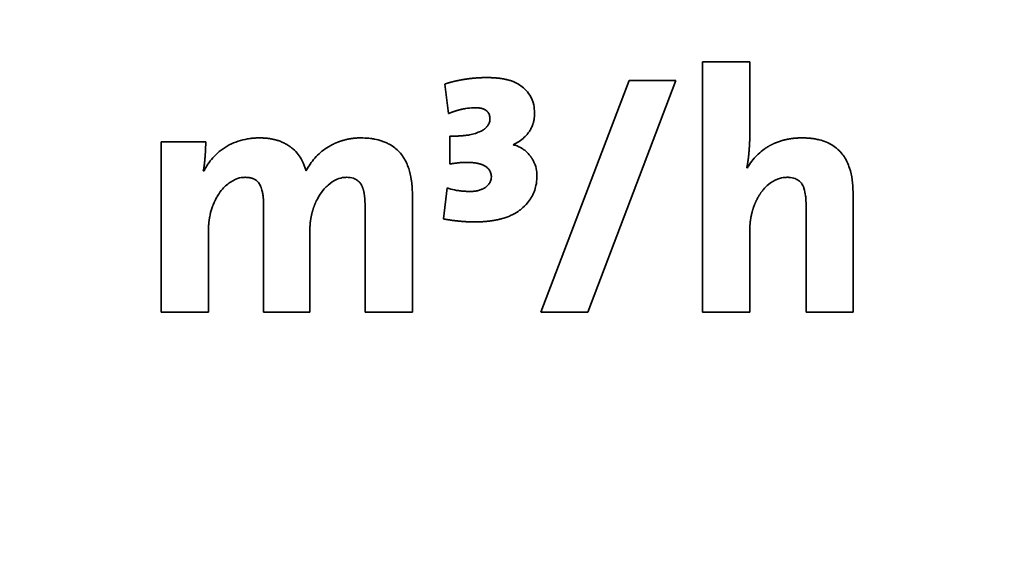
# Paper-space layout 'Blatt2' of a CAD drawing. Units: millimetres. Extents: x 0 to 2100, y 0 to 1485.
# Drawn here: x 750 to 775, y 707 to 721 of the extents above; entities that cross this region are included whole.
import ezdxf

# ---------------------------------------------------------------- set-up
doc = ezdxf.new("R2010")
doc.units = ezdxf.units.MM

psp = doc.layouts.new('Blatt2')

# ---------------------------------------------------------------- linework, layer by layer
at = {"color": 7, "linetype": 'Continuous', "lineweight": 35, "ltscale": 5}
for p, q in [((767.219, 719.543), (768.436, 719.543)), ((767.219, 713.105), (767.219, 719.543)), ((768.436, 719.543), (768.436, 717.717)), ((763.058, 713.105), (765.331, 719.058)), ((766.531, 719.058), (764.265, 713.105)), ((765.331, 719.058), (766.531, 719.058)), ((760.681, 718.212), (760.585, 718.969)), ((753.286, 717.488), (754.432, 717.488)), ((753.286, 713.105), (753.286, 717.488)), ((760.716, 716.914), (760.716, 717.629)), ((754.369, 716.739), (754.388, 716.739)), ((768.358, 716.818), (768.375, 716.818)), ((760.55, 715.504), (760.645, 716.298)), ((771.092, 716.192), (771.092, 713.105)), ((759.75, 716.121), (759.75, 713.105)), ((755.921, 713.105), (755.921, 715.874)), ((758.533, 713.105), (758.533, 715.874)), ((769.882, 713.105), (769.882, 715.901)), ((754.503, 715.204), (754.503, 713.105)), ((757.113, 715.204), (757.113, 713.105)), ((768.436, 715.221), (768.436, 713.105)), ((754.503, 713.105), (753.286, 713.105)), ((757.113, 713.105), (755.921, 713.105)), ((759.75, 713.105), (758.533, 713.105)), ((764.265, 713.105), (763.058, 713.105)), ((768.436, 713.105), (767.219, 713.105)), ((771.092, 713.105), (769.882, 713.105))]:
    psp.add_line(p, q, dxfattribs=at)
at = {"color": 7, "linetype": 'Continuous', "lineweight": 35, "ltscale": 25}
for radius in [104.375, 103.095, 97.324]:
    psp.add_circle((725.339, 696.05), radius, dxfattribs=at)
for radius, start, end in [(97.2, 272.94862, 267.05138), (95.75, 273.74259, 266.25741)]:
    psp.add_arc((725.339, 696.05), radius, start, end, dxfattribs=at)
at = {"color": 7, "linetype": 'Continuous', "lineweight": 35, "ltscale": 5}
for points, knots in [([(760.585, 718.969), (760.589, 718.971), (760.595, 718.973), (760.603, 718.976), (760.609, 718.978), (760.617, 718.98), (760.624, 718.983), (760.632, 718.985), (760.638, 718.987), (760.646, 718.99), (760.654, 718.992), (760.662, 718.995), (760.668, 718.997), (760.676, 718.999), (760.684, 719.001), (760.692, 719.004), (760.698, 719.006), (760.706, 719.008), (760.714, 719.01), (760.722, 719.012), (760.73, 719.015), (760.738, 719.017), (760.746, 719.019), (760.752, 719.021), (760.76, 719.023), (760.768, 719.025), (760.776, 719.027), (760.785, 719.029), (760.793, 719.031), (760.801, 719.033), (760.809, 719.035), (760.817, 719.037), (760.825, 719.039), (760.833, 719.041), (760.841, 719.043), (760.849, 719.045), (760.857, 719.047), (760.866, 719.049), (760.876, 719.051), (760.884, 719.053), (760.898, 719.056), (760.925, 719.062), (760.953, 719.067), (760.976, 719.072), (760.986, 719.074), (760.994, 719.075), (761.002, 719.077), (761.01, 719.078), (761.019, 719.08), (761.029, 719.081), (761.037, 719.083), (761.045, 719.084), (761.054, 719.086), (761.062, 719.087), (761.072, 719.089), (761.08, 719.09), (761.089, 719.091), (761.097, 719.093), (761.105, 719.094), (761.115, 719.095), (761.124, 719.097), (761.134, 719.098), (761.142, 719.099), (761.15, 719.1), (761.159, 719.102), (761.167, 719.103), (761.177, 719.104), (761.185, 719.105), (761.196, 719.107), (761.204, 719.108), (761.212, 719.109), (761.221, 719.11), (761.229, 719.111), (761.239, 719.112), (761.248, 719.113), (761.258, 719.114), (761.266, 719.115), (761.277, 719.116), (761.285, 719.117), (761.293, 719.118), (761.301, 719.119), (761.31, 719.119), (761.32, 719.12), (761.328, 719.121), (761.339, 719.122), (761.347, 719.123), (761.355, 719.123), (761.364, 719.124), (761.372, 719.125), (761.382, 719.126), (761.391, 719.126), (761.401, 719.127), (761.409, 719.128), (761.418, 719.128), (761.426, 719.129), (761.434, 719.129), (761.445, 719.13), (761.453, 719.13), (761.463, 719.131), (761.472, 719.131), (761.48, 719.132), (761.488, 719.132), (761.497, 719.133), (761.507, 719.133), (761.515, 719.134), (761.526, 719.134), (761.534, 719.134), (761.542, 719.135), (761.551, 719.135), (761.559, 719.135), (761.57, 719.135), (761.578, 719.136), (761.586, 719.136), (761.595, 719.136), (761.603, 719.136), (761.613, 719.136), (761.622, 719.136), (761.63, 719.136), (761.638, 719.136), (761.647, 719.137), (761.657, 719.137), (761.664, 719.137), (761.668, 719.137)], [0, 0, 0, 0, 0.0113528, 0.0170292, 0.0227056, 0.028382, 0.0397348, 0.0454112, 0.0510876, 0.056764, 0.0681168, 0.0737932, 0.0794696, 0.085146, 0.0964988, 0.1021752, 0.1078516, 0.113528, 0.1248808, 0.1305572, 0.1362336, 0.1475864, 0.1532628, 0.1589392, 0.1646156, 0.1759684, 0.1816447, 0.1873211, 0.1986739, 0.2043503, 0.2100267, 0.2213795, 0.2270559, 0.2327323, 0.2440851, 0.2497615, 0.2554379, 0.2667907, 0.2724671, 0.2838199, 0.2894962, 0.312202, 0.3576143, 0.3689671, 0.3746435, 0.3859963, 0.3916727, 0.3973491, 0.4087019, 0.4143782, 0.425731, 0.4314074, 0.4370838, 0.4484366, 0.454113, 0.4654658, 0.4711422, 0.4768186, 0.4881714, 0.4938477, 0.5052005, 0.5108769, 0.5222297, 0.5279061, 0.5335825, 0.5449353, 0.5506117, 0.5619645, 0.5676408, 0.5789936, 0.58467, 0.5903464, 0.6016992, 0.6073756, 0.6187284, 0.6244048, 0.6357576, 0.6414339, 0.6527867, 0.6584631, 0.6641395, 0.6754923, 0.6811687, 0.6925215, 0.6981979, 0.7095507, 0.715227, 0.7209034, 0.7322562, 0.7379326, 0.7492854, 0.7549618, 0.7663146, 0.771991, 0.7776674, 0.7890202, 0.7946965, 0.8060493, 0.8117257, 0.8230785, 0.8287549, 0.8344313, 0.8457841, 0.8514605, 0.8628133, 0.8684896, 0.8798424, 0.8855188, 0.8911952, 0.902548, 0.9082244, 0.9195772, 0.9252536, 0.93093, 0.9422828, 0.9479591, 0.9593119, 0.9649883, 0.9706647, 0.9820175, 0.9876939, 1, 1, 1, 1]), ([(761.668, 719.137), (761.673, 719.137), (761.681, 719.137), (761.693, 719.136), (761.706, 719.136), (761.716, 719.136), (761.727, 719.136), (761.735, 719.136), (761.746, 719.136), (761.754, 719.135), (761.764, 719.135), (761.775, 719.135), (761.785, 719.134), (761.796, 719.134), (761.804, 719.134), (761.814, 719.133), (761.823, 719.133), (761.833, 719.132), (761.856, 719.131), (761.881, 719.129), (761.906, 719.127), (761.916, 719.126), (761.926, 719.125), (761.935, 719.124), (761.943, 719.124), (761.951, 719.123), (761.96, 719.122), (761.97, 719.121), (761.978, 719.12), (761.987, 719.119), (761.995, 719.118), (762.003, 719.117), (762.013, 719.115), (762.022, 719.114), (762.03, 719.113), (762.038, 719.112), (762.046, 719.11), (762.055, 719.109), (762.063, 719.108), (762.071, 719.107), (762.079, 719.105), (762.088, 719.104), (762.096, 719.102), (762.11, 719.1), (762.137, 719.094), (762.163, 719.089), (762.183, 719.084), (762.189, 719.082), (762.198, 719.08), (762.206, 719.078), (762.214, 719.076), (762.22, 719.075), (762.232, 719.071), (762.274, 719.059), (762.412, 719.015), (762.524, 718.936), (762.608, 718.877)], [0, 0, 0, 0, 0.012566, 0.025133, 0.037699, 0.050265, 0.056548, 0.069115, 0.075398, 0.087964, 0.094247, 0.106813, 0.11938, 0.125663, 0.138229, 0.144512, 0.157079, 0.163362, 0.175928, 0.226196, 0.238762, 0.251328, 0.257611, 0.270178, 0.276461, 0.282744, 0.29531, 0.301593, 0.31416, 0.320443, 0.326726, 0.339292, 0.345575, 0.358142, 0.364425, 0.370708, 0.383274, 0.389558, 0.395841, 0.408407, 0.41469, 0.420973, 0.43354, 0.439823, 0.464956, 0.515227, 0.521511, 0.527794, 0.534077, 0.546643, 0.552926, 0.559209, 0.565493, 0.590626, 0.691239, 1, 1, 1, 1]), ([(762.608, 718.877), (762.62, 718.865), (762.682, 718.808), (762.791, 718.671), (762.883, 718.457), (762.892, 718.298), (762.896, 718.229)], [0, 0, 0, 0, 0.0686, 0.344554, 0.716966, 1, 1, 1, 1]), ([(761.369, 718.361), (761.352, 718.361), (761.269, 718.36), (761.169, 718.35), (761.078, 718.334), (761.05, 718.328), (761.035, 718.325), (761.027, 718.323), (761.021, 718.322), (761.015, 718.32), (761.009, 718.319), (761.004, 718.318), (760.999, 718.317), (760.994, 718.315), (760.982, 718.312), (760.963, 718.308), (760.945, 718.303), (760.933, 718.3), (760.928, 718.298), (760.923, 718.297), (760.918, 718.295), (760.912, 718.294), (760.906, 718.292), (760.901, 718.29), (760.896, 718.289), (760.891, 718.287), (760.885, 718.286), (760.879, 718.284), (760.874, 718.282), (760.869, 718.281), (760.864, 718.279), (760.858, 718.277), (760.852, 718.275), (760.847, 718.273), (760.842, 718.272), (760.837, 718.27), (760.832, 718.268), (760.826, 718.266), (760.82, 718.264), (760.814, 718.262), (760.809, 718.261), (760.804, 718.259), (760.799, 718.257), (760.793, 718.255), (760.787, 718.253), (760.782, 718.251), (760.776, 718.249), (760.77, 718.247), (760.765, 718.245), (760.76, 718.243), (760.755, 718.241), (760.749, 718.239), (760.744, 718.237), (760.738, 718.234), (760.732, 718.232), (760.726, 718.23), (760.721, 718.228), (760.716, 718.226), (760.712, 718.224), (760.706, 718.222), (760.7, 718.219), (760.694, 718.217), (760.688, 718.214), (760.684, 718.212), (760.681, 718.212)], [0, 0, 0, 0, 0.070629, 0.353707, 0.424334, 0.459644, 0.477299, 0.486127, 0.494954, 0.503782, 0.512609, 0.521437, 0.52585, 0.534678, 0.543505, 0.578816, 0.614126, 0.622953, 0.631781, 0.636195, 0.645022, 0.653849, 0.662677, 0.671504, 0.675918, 0.684745, 0.693573, 0.7024, 0.711228, 0.715641, 0.724469, 0.733296, 0.742124, 0.750951, 0.759778, 0.764192, 0.773019, 0.781847, 0.790674, 0.799502, 0.808329, 0.812743, 0.82157, 0.830398, 0.839225, 0.848053, 0.85688, 0.865707, 0.874535, 0.878949, 0.887776, 0.896603, 0.905431, 0.914258, 0.923086, 0.931913, 0.94074, 0.945154, 0.953982, 0.962809, 0.971636, 0.980464, 0.990232, 1, 1, 1, 1]), ([(761.748, 718.079), (761.747, 718.096), (761.745, 718.144), (761.724, 718.205), (761.693, 718.249), (761.675, 718.268), (761.666, 718.277), (761.661, 718.281), (761.658, 718.283), (761.656, 718.286), (761.653, 718.288), (761.649, 718.291), (761.646, 718.293), (761.643, 718.295), (761.64, 718.297), (761.637, 718.299), (761.633, 718.302), (761.63, 718.304), (761.627, 718.306), (761.624, 718.307), (761.621, 718.309), (761.617, 718.312), (761.614, 718.313), (761.61, 718.315), (761.606, 718.317), (761.602, 718.319), (761.599, 718.321), (761.595, 718.323), (761.591, 718.324), (761.586, 718.326), (761.582, 718.328), (761.573, 718.332), (761.561, 718.336), (761.549, 718.34), (761.542, 718.342), (761.536, 718.343), (761.531, 718.345), (761.526, 718.346), (761.521, 718.347), (761.517, 718.348), (761.512, 718.349), (761.507, 718.35), (761.502, 718.351), (761.496, 718.352), (761.491, 718.353), (761.485, 718.354), (761.48, 718.355), (761.475, 718.355), (761.471, 718.356), (761.466, 718.356), (761.461, 718.357), (761.455, 718.358), (761.45, 718.358), (761.445, 718.359), (761.439, 718.359), (761.434, 718.359), (761.428, 718.36), (761.423, 718.36), (761.415, 718.361), (761.408, 718.361), (761.401, 718.361), (761.395, 718.361), (761.39, 718.361), (761.384, 718.361), (761.377, 718.361), (761.372, 718.361), (761.369, 718.361)], [0, 0, 0, 0, 0.093512, 0.270348, 0.352489, 0.393423, 0.413872, 0.424095, 0.429206, 0.434318, 0.44454, 0.449652, 0.459874, 0.464986, 0.470097, 0.48032, 0.485431, 0.495654, 0.500765, 0.505876, 0.516099, 0.52121, 0.531432, 0.536544, 0.546766, 0.551877, 0.5621, 0.567211, 0.577434, 0.587656, 0.592768, 0.60299, 0.643897, 0.664344, 0.674566, 0.684789, 0.695011, 0.705233, 0.715456, 0.720567, 0.730789, 0.741012, 0.751234, 0.761456, 0.771679, 0.781901, 0.792124, 0.802346, 0.807457, 0.817679, 0.827902, 0.838124, 0.848346, 0.858569, 0.868791, 0.879013, 0.889236, 0.899458, 0.90968, 0.930125, 0.940348, 0.95057, 0.960792, 0.971014, 0.981237, 1, 1, 1, 1]), ([(762.896, 718.229), (762.896, 718.225), (762.896, 718.216), (762.896, 718.206), (762.896, 718.195), (762.895, 718.187), (762.895, 718.177), (762.895, 718.168), (762.894, 718.158), (762.894, 718.15), (762.893, 718.139), (762.892, 718.131), (762.891, 718.123), (762.89, 718.114), (762.889, 718.106), (762.888, 718.096), (762.885, 718.073), (762.88, 718.044), (762.875, 718.018), (762.872, 718.006), (762.87, 717.997), (762.868, 717.989), (762.866, 717.981), (762.863, 717.973), (762.861, 717.965), (762.857, 717.951), (762.843, 717.91), (762.814, 717.84), (762.764, 717.753), (762.703, 717.673), (762.616, 717.585), (762.5, 717.492), (762.4, 717.437), (762.349, 717.409)], [0, 0, 0, 0, 0.0119686, 0.0239373, 0.0299215, 0.0418901, 0.0478744, 0.059843, 0.0658273, 0.0777959, 0.0837802, 0.0957488, 0.1017331, 0.1077173, 0.119686, 0.1256703, 0.137639, 0.1855325, 0.209472, 0.2154563, 0.2214406, 0.2334093, 0.2393936, 0.2453778, 0.2573466, 0.2633309, 0.2872708, 0.3832223, 0.4791739, 0.5751036, 0.6709986, 0.8338138, 1, 1, 1, 1]), ([(761.519, 717.757), (761.521, 717.758), (761.523, 717.759), (761.528, 717.762), (761.531, 717.764), (761.535, 717.766), (761.539, 717.768), (761.542, 717.77), (761.546, 717.773), (761.548, 717.774), (761.552, 717.776), (761.555, 717.779), (761.559, 717.781), (761.562, 717.783), (761.565, 717.785), (761.568, 717.787), (761.573, 717.79), (761.582, 717.797), (761.592, 717.804), (761.601, 717.811), (761.605, 717.814), (761.607, 717.816), (761.61, 717.817), (761.612, 717.819), (761.614, 717.821), (761.619, 717.825), (761.626, 717.831), (761.634, 717.838), (761.639, 717.843), (761.642, 717.846), (761.645, 717.849), (761.648, 717.852), (761.651, 717.855), (761.654, 717.857), (761.656, 717.86), (761.658, 717.862), (761.66, 717.864), (761.662, 717.866), (761.664, 717.869), (761.666, 717.871), (761.668, 717.873), (761.67, 717.876), (761.672, 717.878), (761.674, 717.881), (761.676, 717.883), (761.678, 717.885), (761.68, 717.888), (761.682, 717.89), (761.684, 717.893), (761.687, 717.896), (761.693, 717.905), (761.718, 717.942), (761.743, 718.002), (761.747, 718.058), (761.748, 718.079)], [0, 0, 0, 0, 0.01505, 0.022575, 0.037625, 0.04515, 0.052675, 0.067725, 0.07525, 0.082774, 0.090299, 0.105349, 0.112874, 0.120399, 0.127924, 0.142974, 0.150499, 0.165549, 0.225761, 0.240811, 0.248336, 0.255861, 0.263386, 0.270911, 0.278436, 0.285961, 0.316062, 0.346165, 0.361215, 0.36874, 0.376265, 0.391315, 0.39884, 0.406365, 0.41389, 0.421415, 0.42894, 0.436465, 0.44399, 0.451515, 0.45904, 0.466564, 0.474089, 0.481614, 0.489139, 0.496664, 0.504189, 0.511714, 0.519239, 0.526764, 0.541815, 0.602055, 0.846266, 1, 1, 1, 1]), ([(760.716, 717.629), (760.72, 717.629), (760.728, 717.629), (760.739, 717.629), (760.749, 717.629), (760.758, 717.629), (760.766, 717.63), (760.774, 717.63), (760.783, 717.63), (760.793, 717.63), (760.801, 717.63), (760.81, 717.63), (760.818, 717.63), (760.826, 717.631), (760.835, 717.631), (760.843, 717.631), (760.851, 717.631), (760.86, 717.631), (760.868, 717.632), (760.876, 717.632), (760.885, 717.632), (760.891, 717.632), (760.903, 717.633), (760.918, 717.634), (760.933, 717.634), (760.941, 717.635), (760.947, 717.635), (760.955, 717.636), (760.964, 717.636), (760.972, 717.636), (760.978, 717.637), (760.985, 717.637), (760.993, 717.638), (761.001, 717.638), (761.009, 717.639), (761.016, 717.639), (761.022, 717.64), (761.03, 717.641), (761.039, 717.641), (761.047, 717.642), (761.053, 717.643), (761.059, 717.643), (761.066, 717.644), (761.072, 717.644), (761.08, 717.645), (761.088, 717.646), (761.103, 717.647), (761.146, 717.652), (761.291, 717.67), (761.421, 717.719), (761.519, 717.757)], [0, 0, 0, 0, 0.015266, 0.030532, 0.038165, 0.053431, 0.061064, 0.068698, 0.083964, 0.091597, 0.106863, 0.114496, 0.122129, 0.137395, 0.145028, 0.152661, 0.167927, 0.17556, 0.183193, 0.19846, 0.206093, 0.213726, 0.221359, 0.251891, 0.267157, 0.27479, 0.282423, 0.290056, 0.305322, 0.312956, 0.320589, 0.328222, 0.335855, 0.351121, 0.358754, 0.366387, 0.37402, 0.381653, 0.396919, 0.404552, 0.412185, 0.419818, 0.427451, 0.435085, 0.442718, 0.457984, 0.465617, 0.496149, 0.618313, 1, 1, 1, 1]), ([(768.436, 717.717), (768.436, 717.715), (768.436, 717.711), (768.436, 717.705), (768.436, 717.696), (768.436, 717.688), (768.436, 717.68), (768.436, 717.673), (768.436, 717.667), (768.436, 717.661), (768.436, 717.655), (768.436, 717.648), (768.436, 717.642), (768.436, 717.636), (768.436, 717.63), (768.436, 717.623), (768.435, 717.617), (768.435, 717.611), (768.435, 717.605), (768.435, 717.598), (768.435, 717.592), (768.435, 717.584), (768.435, 717.575), (768.434, 717.567), (768.434, 717.561), (768.434, 717.555), (768.434, 717.548), (768.434, 717.542), (768.433, 717.53), (768.433, 717.515), (768.432, 717.501), (768.432, 717.492), (768.431, 717.486), (768.431, 717.478), (768.431, 717.469), (768.43, 717.461), (768.43, 717.455), (768.43, 717.448), (768.429, 717.442), (768.429, 717.434), (768.429, 717.426), (768.428, 717.417), (768.428, 717.411), (768.428, 717.405), (768.427, 717.399), (768.427, 717.39), (768.426, 717.382), (768.426, 717.374), (768.425, 717.367), (768.425, 717.361), (768.424, 717.353), (768.424, 717.344), (768.423, 717.336), (768.423, 717.33), (768.423, 717.324), (768.422, 717.315), (768.421, 717.307), (768.421, 717.299), (768.42, 717.293), (768.42, 717.286), (768.419, 717.278), (768.419, 717.27), (768.418, 717.261), (768.417, 717.255), (768.417, 717.249), (768.416, 717.243), (768.416, 717.234), (768.415, 717.226), (768.414, 717.218), (768.414, 717.212), (768.413, 717.205), (768.413, 717.197), (768.412, 717.189), (768.411, 717.18), (768.41, 717.174), (768.41, 717.168), (768.409, 717.16), (768.408, 717.151), (768.407, 717.143), (768.407, 717.137), (768.406, 717.131), (768.405, 717.122), (768.404, 717.114), (768.403, 717.106), (768.403, 717.1), (768.402, 717.093), (768.401, 717.087), (768.4, 717.079), (768.399, 717.071), (768.398, 717.062), (768.398, 717.056), (768.397, 717.05), (768.396, 717.044), (768.395, 717.031), (768.392, 717.013), (768.389, 716.992), (768.387, 716.976), (768.385, 716.965), (768.384, 716.957), (768.383, 716.951), (768.382, 716.945), (768.381, 716.939), (768.38, 716.932), (768.379, 716.926), (768.378, 716.918), (768.376, 716.91), (768.375, 716.902), (768.374, 716.895), (768.372, 716.889), (768.371, 716.883), (768.37, 716.877), (768.369, 716.871), (768.368, 716.865), (768.367, 716.859), (768.365, 716.852), (768.364, 716.846), (768.363, 716.84), (768.362, 716.834), (768.36, 716.827), (768.359, 716.821), (768.358, 716.818)], [0, 0, 0, 0, 0.006913, 0.013827, 0.02074, 0.034567, 0.04148, 0.048394, 0.055307, 0.06222, 0.069134, 0.076047, 0.08296, 0.089874, 0.096787, 0.1037, 0.110614, 0.117527, 0.124441, 0.131354, 0.138267, 0.145181, 0.159007, 0.165921, 0.172834, 0.179747, 0.186661, 0.193574, 0.200488, 0.228141, 0.241968, 0.248881, 0.255795, 0.262708, 0.276535, 0.283448, 0.290361, 0.297275, 0.304188, 0.311101, 0.324928, 0.331842, 0.338755, 0.345668, 0.352582, 0.359495, 0.373322, 0.380235, 0.387148, 0.394062, 0.400975, 0.414802, 0.421715, 0.428629, 0.435542, 0.442455, 0.456282, 0.463195, 0.470109, 0.477022, 0.483935, 0.497762, 0.504676, 0.511589, 0.518502, 0.525416, 0.532329, 0.546156, 0.553069, 0.559982, 0.566896, 0.573809, 0.587636, 0.594549, 0.601463, 0.608376, 0.615289, 0.629116, 0.63603, 0.642943, 0.649856, 0.65677, 0.670596, 0.67751, 0.684423, 0.691336, 0.69825, 0.705163, 0.71899, 0.725903, 0.732817, 0.73973, 0.746643, 0.753557, 0.78121, 0.808864, 0.822691, 0.836518, 0.843431, 0.850344, 0.857258, 0.864171, 0.871084, 0.877998, 0.884911, 0.898738, 0.905651, 0.912565, 0.919478, 0.926391, 0.933305, 0.940218, 0.947131, 0.954045, 0.960958, 0.967872, 0.974785, 0.981698, 0.988612, 1, 1, 1, 1]), ([(754.432, 717.488), (754.432, 717.486), (754.432, 717.482), (754.432, 717.477), (754.432, 717.471), (754.432, 717.467), (754.432, 717.463), (754.432, 717.459), (754.432, 717.455), (754.432, 717.449), (754.432, 717.445), (754.432, 717.44), (754.432, 717.435), (754.432, 717.43), (754.431, 717.425), (754.431, 717.42), (754.431, 717.415), (754.431, 717.41), (754.431, 717.405), (754.431, 717.4), (754.431, 717.394), (754.431, 717.389), (754.431, 717.384), (754.43, 717.379), (754.43, 717.373), (754.43, 717.368), (754.43, 717.363), (754.43, 717.357), (754.429, 717.352), (754.429, 717.346), (754.429, 717.341), (754.429, 717.335), (754.429, 717.33), (754.428, 717.325), (754.428, 717.319), (754.428, 717.313), (754.428, 717.307), (754.427, 717.301), (754.427, 717.294), (754.427, 717.289), (754.427, 717.282), (754.426, 717.268), (754.425, 717.252), (754.424, 717.237), (754.424, 717.229), (754.423, 717.223), (754.423, 717.216), (754.423, 717.21), (754.422, 717.204), (754.422, 717.199), (754.422, 717.193), (754.421, 717.188), (754.421, 717.182), (754.421, 717.176), (754.42, 717.17), (754.42, 717.163), (754.419, 717.157), (754.419, 717.151), (754.418, 717.145), (754.418, 717.138), (754.418, 717.132), (754.417, 717.126), (754.417, 717.12), (754.416, 717.113), (754.416, 717.107), (754.415, 717.101), (754.415, 717.095), (754.414, 717.089), (754.414, 717.082), (754.413, 717.076), (754.413, 717.07), (754.412, 717.064), (754.412, 717.057), (754.411, 717.051), (754.411, 717.045), (754.41, 717.039), (754.409, 717.032), (754.409, 717.026), (754.408, 717.018), (754.407, 717.01), (754.407, 717.001), (754.406, 716.995), (754.405, 716.989), (754.405, 716.983), (754.404, 716.976), (754.403, 716.97), (754.403, 716.964), (754.402, 716.958), (754.401, 716.952), (754.401, 716.945), (754.4, 716.939), (754.399, 716.933), (754.399, 716.927), (754.398, 716.921), (754.397, 716.914), (754.396, 716.908), (754.396, 716.902), (754.395, 716.896), (754.394, 716.89), (754.393, 716.883), (754.392, 716.877), (754.391, 716.871), (754.391, 716.865), (754.39, 716.859), (754.389, 716.852), (754.388, 716.846), (754.387, 716.84), (754.385, 716.828), (754.38, 716.794), (754.374, 716.762), (754.369, 716.739)], [0, 0, 0, 0, 0.008301, 0.016603, 0.020753, 0.029054, 0.033205, 0.037356, 0.045657, 0.049808, 0.058109, 0.06226, 0.070561, 0.078862, 0.083013, 0.091314, 0.095465, 0.103766, 0.112067, 0.116218, 0.124519, 0.13282, 0.136971, 0.145272, 0.153574, 0.157724, 0.166026, 0.174327, 0.182628, 0.186779, 0.19508, 0.203381, 0.211683, 0.215833, 0.224135, 0.232436, 0.240737, 0.249038, 0.25734, 0.265641, 0.269792, 0.286394, 0.319599, 0.336202, 0.344503, 0.352804, 0.361106, 0.369407, 0.377708, 0.38601, 0.39016, 0.398461, 0.406763, 0.415064, 0.423365, 0.431667, 0.439968, 0.448269, 0.45657, 0.464872, 0.473173, 0.481474, 0.489776, 0.498077, 0.506378, 0.514679, 0.522981, 0.531282, 0.539583, 0.547885, 0.556186, 0.564487, 0.572788, 0.58109, 0.589391, 0.597692, 0.605993, 0.614295, 0.622596, 0.639199, 0.6475, 0.655801, 0.664102, 0.672404, 0.680705, 0.689006, 0.697308, 0.705609, 0.71391, 0.722211, 0.730513, 0.738814, 0.747115, 0.755417, 0.763718, 0.772019, 0.78032, 0.788622, 0.796923, 0.805224, 0.813526, 0.821827, 0.830128, 0.838429, 0.846731, 0.855032, 0.863333, 0.871635, 0.90484, 1, 1, 1, 1]), ([(754.388, 716.739), (754.396, 716.754), (754.434, 716.828), (754.515, 716.955), (754.652, 717.122), (754.825, 717.278), (755.035, 717.41), (755.263, 717.507), (755.444, 717.551), (755.55, 717.568), (755.578, 717.571), (755.591, 717.573), (755.604, 717.574), (755.619, 717.576), (755.634, 717.578), (755.649, 717.579), (755.665, 717.58), (755.68, 717.581), (755.695, 717.582), (755.711, 717.583), (755.724, 717.584), (755.736, 717.584), (755.749, 717.585), (755.765, 717.585), (755.78, 717.585), (755.797, 717.585), (755.809, 717.585), (755.816, 717.585)], [0, 0, 0, 0, 0.0285562, 0.1429936, 0.2574501, 0.3984335, 0.5394219, 0.6803837, 0.8212984, 0.8564292, 0.8652105, 0.8696011, 0.8783825, 0.8871638, 0.8959452, 0.9047265, 0.9135078, 0.9222892, 0.9310705, 0.9398519, 0.9486332, 0.9530238, 0.9618052, 0.9705865, 0.9793678, 0.9881492, 1, 1, 1, 1]), ([(755.816, 717.585), (755.824, 717.585), (755.841, 717.585), (755.862, 717.585), (755.879, 717.585), (755.895, 717.584), (755.916, 717.583), (755.966, 717.58), (756.012, 717.576), (756.053, 717.571), (756.065, 717.569), (756.082, 717.566), (756.098, 717.564), (756.115, 717.561), (756.127, 717.558), (756.139, 717.556), (756.152, 717.554), (756.168, 717.55), (756.184, 717.546), (756.2, 717.543), (756.212, 717.539), (756.225, 717.536), (756.237, 717.533), (756.249, 717.53), (756.261, 717.526), (756.277, 717.521), (756.32, 717.507), (756.391, 717.481), (756.455, 717.45), (756.491, 717.431), (756.502, 717.425), (756.513, 717.418), (756.524, 717.412), (756.535, 717.406), (756.545, 717.399), (756.556, 717.392), (756.566, 717.386), (756.577, 717.379), (756.587, 717.372), (756.597, 717.364), (756.608, 717.357), (756.618, 717.35), (756.628, 717.342), (756.647, 717.327), (756.715, 717.271), (756.813, 717.168), (756.936, 716.981), (756.984, 716.832), (757.015, 716.739)], [0, 0, 0, 0, 0.0157, 0.0314, 0.03925, 0.0471, 0.0628, 0.0785, 0.141328, 0.149178, 0.157028, 0.164878, 0.180578, 0.188428, 0.196277, 0.204127, 0.211977, 0.219827, 0.235527, 0.243377, 0.251227, 0.259077, 0.266927, 0.274777, 0.282627, 0.290476, 0.306177, 0.369028, 0.431885, 0.439735, 0.447585, 0.455435, 0.463285, 0.471135, 0.478985, 0.486835, 0.494685, 0.502534, 0.510384, 0.518234, 0.526084, 0.533934, 0.541784, 0.549634, 0.581042, 0.707256, 0.815713, 1, 1, 1, 1]), ([(757.015, 716.739), (757.023, 716.753), (757.062, 716.827), (757.143, 716.954), (757.272, 717.108), (757.421, 717.244), (757.558, 717.34), (757.66, 717.397), (757.712, 717.423), (757.738, 717.436), (757.753, 717.443), (757.765, 717.448), (757.776, 717.453), (757.788, 717.458), (757.799, 717.463), (757.811, 717.468), (757.826, 717.474), (757.842, 717.48), (757.857, 717.486), (757.869, 717.49), (757.881, 717.494), (757.893, 717.498), (757.905, 717.503), (757.92, 717.508), (757.936, 717.513), (757.952, 717.518), (757.964, 717.521), (757.976, 717.525), (757.988, 717.528), (758.004, 717.533), (758.02, 717.537), (758.037, 717.541), (758.049, 717.544), (758.061, 717.546), (758.077, 717.55), (758.094, 717.553), (758.11, 717.557), (758.122, 717.559), (758.134, 717.561), (758.151, 717.564), (758.167, 717.567), (758.184, 717.569), (758.196, 717.571), (758.213, 717.573), (758.229, 717.575), (758.246, 717.577), (758.258, 717.578), (758.275, 717.58), (758.291, 717.581), (758.308, 717.582), (758.321, 717.583), (758.337, 717.584), (758.354, 717.584), (758.371, 717.585), (758.386, 717.585), (758.405, 717.585), (758.42, 717.585), (758.428, 717.585)], [0, 0, 0, 0, 0.028844, 0.144435, 0.260043, 0.375649, 0.491246, 0.548955, 0.577799, 0.592219, 0.599429, 0.606639, 0.613849, 0.621059, 0.628269, 0.635479, 0.642689, 0.657109, 0.664319, 0.671529, 0.678739, 0.685949, 0.693159, 0.700369, 0.714789, 0.721999, 0.729209, 0.736419, 0.743629, 0.750839, 0.76526, 0.77247, 0.77968, 0.78689, 0.7941, 0.80852, 0.81573, 0.82294, 0.83015, 0.83736, 0.85178, 0.85899, 0.8662, 0.87341, 0.887831, 0.895041, 0.902251, 0.909461, 0.923881, 0.931091, 0.938301, 0.945511, 0.959931, 0.967141, 0.974351, 0.987174, 1, 1, 1, 1]), ([(758.428, 717.585), (758.444, 717.585), (758.528, 717.584), (758.644, 717.576), (758.809, 717.551), (758.939, 717.518), (759.064, 717.47), (759.175, 717.417), (759.297, 717.337), (759.419, 717.224), (759.52, 717.094), (759.6, 716.95), (759.676, 716.757), (759.712, 716.595), (759.728, 716.48), (759.732, 716.456), (759.734, 716.437), (759.736, 716.419), (759.738, 716.401), (759.74, 716.377), (759.746, 716.31), (759.749, 716.242), (759.75, 716.18), (759.75, 716.154), (759.75, 716.134), (759.75, 716.121)], [0, 0, 0, 0, 0.0221239, 0.1107152, 0.1549791, 0.2436742, 0.2879559, 0.3322449, 0.4070478, 0.4796649, 0.5522659, 0.6248229, 0.6973295, 0.8274523, 0.8436533, 0.8517536, 0.8598538, 0.867954, 0.8760543, 0.8841545, 0.9003553, 0.9651823, 0.9738858, 0.9825893, 1, 1, 1, 1]), ([(768.375, 716.818), (768.384, 716.832), (768.426, 716.905), (768.513, 717.027), (768.65, 717.175), (768.78, 717.281), (768.877, 717.345), (768.924, 717.372), (768.946, 717.385), (768.957, 717.391), (768.968, 717.397), (768.979, 717.402), (768.99, 717.408), (769.001, 717.414), (769.012, 717.419), (769.024, 717.425), (769.035, 717.43), (769.046, 717.435), (769.058, 717.441), (769.069, 717.446), (769.081, 717.451), (769.092, 717.456), (769.115, 717.465), (769.166, 717.485), (769.229, 717.506), (769.285, 717.523), (769.313, 717.53), (769.329, 717.534), (769.341, 717.537), (769.354, 717.54), (769.366, 717.543), (769.378, 717.545), (769.394, 717.549), (769.411, 717.552), (769.427, 717.555), (769.439, 717.557), (769.452, 717.56), (769.464, 717.562), (769.476, 717.564), (769.493, 717.566), (769.509, 717.568), (769.526, 717.571), (769.538, 717.572), (769.551, 717.574), (769.567, 717.575), (769.584, 717.577), (769.6, 717.578), (769.613, 717.58), (769.625, 717.58), (769.642, 717.582), (769.658, 717.583), (769.675, 717.583), (769.688, 717.584), (769.7, 717.584), (769.717, 717.585), (769.733, 717.585), (769.75, 717.585), (769.766, 717.585), (769.778, 717.585), (769.786, 717.585)], [0, 0, 0, 0, 0.029635, 0.148421, 0.267219, 0.386022, 0.44532, 0.474955, 0.482363, 0.489771, 0.497179, 0.504587, 0.511995, 0.519403, 0.526811, 0.534219, 0.541627, 0.549035, 0.556443, 0.563851, 0.571259, 0.578667, 0.586075, 0.61571, 0.675003, 0.704638, 0.719455, 0.726863, 0.73427, 0.741678, 0.749086, 0.756494, 0.763902, 0.778718, 0.786126, 0.793534, 0.800942, 0.80835, 0.815758, 0.823166, 0.837982, 0.84539, 0.852798, 0.860206, 0.867614, 0.88243, 0.889838, 0.897246, 0.904654, 0.912062, 0.926878, 0.934286, 0.941694, 0.949102, 0.95651, 0.971326, 0.978494, 0.985662, 1, 1, 1, 1]), ([(769.786, 717.585), (769.794, 717.585), (769.811, 717.585), (769.836, 717.585), (769.861, 717.585), (769.886, 717.584), (769.911, 717.582), (769.936, 717.581), (769.957, 717.579), (769.977, 717.578), (769.998, 717.576), (770.019, 717.573), (770.04, 717.571), (770.06, 717.568), (770.081, 717.565), (770.101, 717.562), (770.147, 717.554), (770.253, 717.531), (770.406, 717.481), (770.568, 717.397), (770.682, 717.311), (770.779, 717.215), (770.864, 717.108), (770.944, 716.965), (771.021, 716.767), (771.079, 716.507), (771.088, 716.298), (771.092, 716.192)], [0, 0, 0, 0, 0.011456, 0.022911, 0.034367, 0.045823, 0.057278, 0.068734, 0.08019, 0.085917, 0.097373, 0.108829, 0.114557, 0.126012, 0.137468, 0.143196, 0.154652, 0.200499, 0.292405, 0.375159, 0.45012, 0.487507, 0.562476, 0.637396, 0.712256, 0.8542, 1, 1, 1, 1]), ([(762.349, 717.409), (762.365, 717.404), (762.446, 717.382), (762.553, 717.331), (762.686, 717.235), (762.749, 717.161), (762.79, 717.113)], [0, 0, 0, 0, 0.0925181, 0.465477, 0.650834, 1, 1, 1, 1]), ([(761.784, 716.597), (761.783, 716.614), (761.779, 716.665), (761.749, 716.745), (761.689, 716.815), (761.625, 716.861), (761.581, 716.883), (761.555, 716.894), (761.547, 716.897), (761.539, 716.9), (761.531, 716.903), (761.523, 716.906), (761.515, 716.908), (761.507, 716.911), (761.499, 716.913), (761.491, 716.916), (761.48, 716.919), (761.461, 716.924), (761.441, 716.929), (761.422, 716.933), (761.411, 716.935), (761.4, 716.937), (761.389, 716.939), (761.377, 716.941), (761.366, 716.942), (761.355, 716.944), (761.344, 716.945), (761.332, 716.947), (761.321, 716.948), (761.31, 716.949), (761.296, 716.95), (761.284, 716.951), (761.27, 716.952), (761.259, 716.953), (761.245, 716.954), (761.233, 716.954), (761.219, 716.955), (761.205, 716.956), (761.191, 716.956), (761.177, 716.956), (761.162, 716.956), (761.148, 716.956), (761.134, 716.956), (761.12, 716.956), (761.103, 716.956), (761.089, 716.955), (761.075, 716.955), (761.06, 716.954), (761.043, 716.953), (761.026, 716.952), (761.009, 716.951), (760.992, 716.95), (760.975, 716.949), (760.958, 716.947), (760.941, 716.946), (760.925, 716.944), (760.908, 716.942), (760.891, 716.94), (760.874, 716.938), (760.857, 716.936), (760.84, 716.934), (760.823, 716.931), (760.806, 716.929), (760.789, 716.926), (760.771, 716.924), (760.747, 716.92), (760.728, 716.917), (760.716, 716.914)], [0, 0, 0, 0, 0.040248, 0.121657, 0.201992, 0.25687, 0.311662, 0.318494, 0.325325, 0.332157, 0.338988, 0.345819, 0.352651, 0.359482, 0.366314, 0.373145, 0.379976, 0.39364, 0.42097, 0.427802, 0.441465, 0.448296, 0.455127, 0.46879, 0.475622, 0.482453, 0.496116, 0.502947, 0.509778, 0.523441, 0.530272, 0.543935, 0.550766, 0.564429, 0.57126, 0.584923, 0.591754, 0.605417, 0.61908, 0.625911, 0.639574, 0.653236, 0.660068, 0.67373, 0.687393, 0.701056, 0.707887, 0.721549, 0.735212, 0.748875, 0.762537, 0.7762, 0.789863, 0.803525, 0.817188, 0.83085, 0.844513, 0.858175, 0.871838, 0.885501, 0.899163, 0.912826, 0.926488, 0.940151, 0.955112, 0.970073, 1, 1, 1, 1]), ([(762.79, 717.113), (762.791, 717.111), (762.793, 717.108), (762.797, 717.104), (762.799, 717.1), (762.801, 717.097), (762.804, 717.093), (762.807, 717.089), (762.809, 717.086), (762.812, 717.082), (762.814, 717.079), (762.816, 717.075), (762.819, 717.072), (762.821, 717.069), (762.823, 717.065), (762.826, 717.061), (762.829, 717.056), (762.832, 717.051), (762.835, 717.047), (762.837, 717.043), (762.839, 717.039), (762.841, 717.036), (762.844, 717.032), (762.846, 717.029), (762.848, 717.025), (762.85, 717.022), (762.852, 717.018), (762.854, 717.014), (762.856, 717.011), (762.858, 717.007), (762.86, 717.003), (762.863, 716.997), (762.874, 716.977), (762.911, 716.898), (762.95, 716.773), (762.955, 716.66), (762.957, 716.615)], [0, 0, 0, 0, 0.011699, 0.023398, 0.029247, 0.035096, 0.046795, 0.052645, 0.064344, 0.070193, 0.076042, 0.087741, 0.093591, 0.09944, 0.111139, 0.116988, 0.128687, 0.140386, 0.152085, 0.157934, 0.163784, 0.175482, 0.181332, 0.187181, 0.19888, 0.204729, 0.210579, 0.222278, 0.228127, 0.233977, 0.245675, 0.251525, 0.274923, 0.368557, 0.74596, 1, 1, 1, 1]), ([(755.446, 716.572), (755.429, 716.571), (755.348, 716.57), (755.175, 716.524), (755, 716.408), (754.848, 716.256), (754.755, 716.129), (754.698, 716.027), (754.674, 715.979), (754.664, 715.959), (754.656, 715.943), (754.651, 715.93), (754.64, 715.906), (754.63, 715.881), (754.62, 715.856), (754.615, 715.843), (754.61, 715.831), (754.601, 715.805), (754.57, 715.716), (754.547, 715.624), (754.532, 715.545), (754.529, 715.527), (754.526, 715.51), (754.523, 715.492), (754.521, 715.474), (754.518, 715.456), (754.516, 715.439), (754.514, 715.425), (754.512, 715.407), (754.511, 715.39), (754.509, 715.372), (754.508, 715.354), (754.506, 715.336), (754.505, 715.318), (754.504, 715.3), (754.504, 715.282), (754.503, 715.264), (754.503, 715.248), (754.503, 715.227), (754.503, 715.212), (754.503, 715.204)], [0, 0, 0, 0, 0.027476, 0.134059, 0.288113, 0.367966, 0.486576, 0.545696, 0.560466, 0.575236, 0.58262, 0.590005, 0.59739, 0.626932, 0.634317, 0.641702, 0.649086, 0.656471, 0.686013, 0.804401, 0.811785, 0.81917, 0.833939, 0.841324, 0.848709, 0.863478, 0.870863, 0.878248, 0.885632, 0.900402, 0.907786, 0.915171, 0.929941, 0.937325, 0.94471, 0.959479, 0.966864, 0.974249, 0.987123, 1, 1, 1, 1]), ([(755.83, 716.373), (755.822, 716.388), (755.799, 716.432), (755.751, 716.483), (755.706, 716.512), (755.687, 716.522), (755.682, 716.524), (755.678, 716.526), (755.676, 716.527), (755.673, 716.529), (755.67, 716.53), (755.667, 716.531), (755.664, 716.533), (755.661, 716.534), (755.658, 716.535), (755.655, 716.536), (755.652, 716.538), (755.649, 716.539), (755.645, 716.54), (755.641, 716.542), (755.637, 716.543), (755.634, 716.544), (755.631, 716.545), (755.628, 716.546), (755.625, 716.547), (755.621, 716.548), (755.617, 716.55), (755.613, 716.551), (755.609, 716.552), (755.606, 716.553), (755.603, 716.554), (755.6, 716.554), (755.593, 716.556), (755.586, 716.558), (755.579, 716.559), (755.574, 716.56), (755.569, 716.561), (755.565, 716.562), (755.562, 716.562), (755.558, 716.563), (755.553, 716.564), (755.549, 716.564), (755.546, 716.565), (755.542, 716.565), (755.538, 716.566), (755.533, 716.567), (755.53, 716.567), (755.526, 716.567), (755.522, 716.568), (755.517, 716.568), (755.513, 716.569), (755.509, 716.569), (755.504, 716.569), (755.5, 716.57), (755.496, 716.57), (755.492, 716.57), (755.487, 716.571), (755.483, 716.571), (755.479, 716.571), (755.474, 716.571), (755.47, 716.571), (755.465, 716.571), (755.46, 716.572), (755.456, 716.572), (755.452, 716.572), (755.448, 716.572), (755.446, 716.572)], [0, 0, 0, 0, 0.109363, 0.330442, 0.443258, 0.457315, 0.471372, 0.4784, 0.485428, 0.492456, 0.499484, 0.506513, 0.513541, 0.520569, 0.527597, 0.534625, 0.541653, 0.548681, 0.55571, 0.569766, 0.576794, 0.583823, 0.590851, 0.597879, 0.604907, 0.611935, 0.618963, 0.63302, 0.640048, 0.647076, 0.654104, 0.661132, 0.66816, 0.696275, 0.710332, 0.71736, 0.731416, 0.738444, 0.745473, 0.752501, 0.766557, 0.773585, 0.780613, 0.787641, 0.801698, 0.808726, 0.815754, 0.822782, 0.836839, 0.843867, 0.850895, 0.864951, 0.871979, 0.879007, 0.893064, 0.900092, 0.90712, 0.921176, 0.928204, 0.935232, 0.949289, 0.956317, 0.970373, 0.977401, 0.984429, 1, 1, 1, 1]), ([(758.055, 716.572), (758.039, 716.571), (757.956, 716.57), (757.783, 716.522), (757.609, 716.407), (757.459, 716.255), (757.367, 716.126), (757.311, 716.026), (757.29, 715.985), (757.282, 715.969), (757.274, 715.952), (757.266, 715.935), (757.26, 715.923), (757.255, 715.91), (757.249, 715.898), (757.244, 715.885), (757.237, 715.868), (757.23, 715.851), (757.224, 715.834), (757.219, 715.821), (757.214, 715.808), (757.21, 715.795), (757.204, 715.778), (757.198, 715.76), (757.193, 715.743), (757.188, 715.729), (757.185, 715.716), (757.179, 715.699), (757.174, 715.681), (757.17, 715.663), (757.166, 715.65), (757.163, 715.637), (757.159, 715.619), (757.155, 715.601), (757.151, 715.583), (757.148, 715.569), (757.144, 715.551), (757.141, 715.533), (757.138, 715.515), (757.136, 715.502), (757.133, 715.484), (757.13, 715.465), (757.128, 715.447), (757.125, 715.429), (757.123, 715.411), (757.122, 715.393), (757.12, 715.374), (757.118, 715.356), (757.117, 715.338), (757.116, 715.319), (757.115, 715.301), (757.114, 715.283), (757.114, 715.264), (757.113, 715.246), (757.113, 715.224), (757.113, 715.212), (757.113, 715.204)], [0, 0, 0, 0, 0.0275059, 0.1371002, 0.2884874, 0.3663425, 0.4878031, 0.5483428, 0.5559049, 0.563467, 0.5785916, 0.5861537, 0.5937158, 0.6012779, 0.6088399, 0.616402, 0.6239641, 0.6390887, 0.6466508, 0.6542129, 0.6617749, 0.669337, 0.6768991, 0.6920236, 0.6995857, 0.7071478, 0.7147099, 0.7222719, 0.7373964, 0.7449585, 0.7525206, 0.7600827, 0.7676448, 0.7827693, 0.7903313, 0.7978934, 0.8054555, 0.82058, 0.8281421, 0.8357041, 0.8432662, 0.8583907, 0.8659528, 0.8735149, 0.8886394, 0.8962014, 0.9037635, 0.918888, 0.9264501, 0.9340122, 0.9491367, 0.9566987, 0.9642608, 0.9793853, 0.9869474, 1, 1, 1, 1]), ([(758.533, 715.874), (758.533, 715.878), (758.532, 715.887), (758.532, 715.899), (758.532, 715.909), (758.531, 715.92), (758.531, 715.928), (758.531, 715.939), (758.53, 715.947), (758.53, 715.961), (758.529, 715.976), (758.528, 715.993), (758.527, 716.003), (758.527, 716.013), (758.526, 716.022), (758.525, 716.03), (758.525, 716.038), (758.524, 716.047), (758.523, 716.057), (758.522, 716.065), (758.521, 716.074), (758.52, 716.082), (758.519, 716.09), (758.518, 716.101), (758.517, 716.109), (758.516, 716.117), (758.515, 716.125), (758.513, 716.134), (758.512, 716.142), (758.511, 716.148), (758.51, 716.156), (758.508, 716.166), (758.506, 716.179), (758.504, 716.189), (758.502, 716.197), (758.501, 716.203), (758.499, 716.211), (758.497, 716.219), (758.495, 716.228), (758.493, 716.234), (758.492, 716.24), (758.49, 716.248), (758.487, 716.256), (758.485, 716.264), (758.483, 716.27), (758.481, 716.276), (758.479, 716.282), (758.477, 716.289), (758.474, 716.297), (758.471, 716.305), (758.469, 716.311), (758.467, 716.317), (758.464, 716.323), (758.462, 716.328), (758.459, 716.334), (758.456, 716.342), (758.453, 716.349), (758.449, 716.357), (758.446, 716.362), (758.442, 716.37), (758.431, 716.39), (758.402, 716.436), (758.339, 716.501), (758.217, 716.564), (758.116, 716.569), (758.055, 716.572)], [0, 0, 0, 0, 0.0129046, 0.0258092, 0.0387138, 0.0451661, 0.0580708, 0.0645231, 0.0774277, 0.08388, 0.1096895, 0.1225942, 0.1354988, 0.1419511, 0.1548558, 0.1613081, 0.1677604, 0.180665, 0.1871173, 0.200022, 0.2064743, 0.2129266, 0.2258313, 0.2322837, 0.2451884, 0.2516407, 0.258093, 0.2709977, 0.2774501, 0.2839024, 0.2903547, 0.3032595, 0.3161643, 0.3290691, 0.3355214, 0.3419738, 0.3484261, 0.361331, 0.3677833, 0.3742357, 0.380688, 0.3871404, 0.4000454, 0.4064977, 0.4129501, 0.4194024, 0.4258548, 0.4323072, 0.4452123, 0.4516647, 0.4581171, 0.4645695, 0.4710219, 0.4774743, 0.4839267, 0.4903791, 0.5032846, 0.509737, 0.5161894, 0.5226419, 0.5355476, 0.5872555, 0.6915289, 0.8131708, 1, 1, 1, 1]), ([(761.246, 716.209), (761.251, 716.209), (761.257, 716.209), (761.265, 716.209), (761.271, 716.209), (761.278, 716.209), (761.286, 716.21), (761.294, 716.21), (761.303, 716.21), (761.309, 716.211), (761.315, 716.211), (761.321, 716.212), (761.328, 716.212), (761.334, 716.213), (761.34, 716.213), (761.348, 716.214), (761.357, 716.215), (761.365, 716.216), (761.371, 716.217), (761.377, 716.218), (761.383, 716.219), (761.39, 716.22), (761.396, 716.221), (761.402, 716.222), (761.408, 716.223), (761.414, 716.224), (761.42, 716.226), (761.426, 716.227), (761.433, 716.228), (761.441, 716.23), (761.463, 716.236), (761.498, 716.246), (761.531, 716.259), (761.55, 716.267), (761.557, 716.271), (761.563, 716.273), (761.568, 716.276), (761.573, 716.278), (761.578, 716.281), (761.583, 716.284), (761.588, 716.286), (761.593, 716.289), (761.598, 716.292), (761.603, 716.295), (761.608, 716.298), (761.613, 716.301), (761.618, 716.304), (761.623, 716.307), (761.627, 716.31), (761.637, 716.317), (761.669, 716.341), (761.719, 716.39), (761.769, 716.477), (761.784, 716.55), (761.784, 716.592), (761.784, 716.597)], [0, 0, 0, 0, 0.016883, 0.025324, 0.033765, 0.042206, 0.050647, 0.06753, 0.075971, 0.084413, 0.092854, 0.101295, 0.109736, 0.118177, 0.126619, 0.13506, 0.151943, 0.160384, 0.168825, 0.177266, 0.185708, 0.194149, 0.20259, 0.211031, 0.219472, 0.227914, 0.236355, 0.244796, 0.253237, 0.261679, 0.278561, 0.346139, 0.408321, 0.423856, 0.431623, 0.43939, 0.447157, 0.454924, 0.462691, 0.470459, 0.478226, 0.485993, 0.49376, 0.501527, 0.509294, 0.517061, 0.524829, 0.532596, 0.540363, 0.54813, 0.579209, 0.704354, 0.829854, 0.978441, 1, 1, 1, 1]), ([(762.957, 716.615), (762.957, 716.598), (762.956, 716.514), (762.939, 716.374), (762.889, 716.2), (762.814, 716.049), (762.706, 715.895), (762.607, 715.806), (762.551, 715.755)], [0, 0, 0, 0, 0.050802, 0.254661, 0.429736, 0.598735, 0.7677, 1, 1, 1, 1]), ([(769.398, 716.572), (769.382, 716.571), (769.298, 716.571), (769.124, 716.53), (768.934, 716.414), (768.805, 716.284), (768.744, 716.207), (768.719, 716.173), (768.711, 716.16), (768.702, 716.147), (768.694, 716.135), (768.685, 716.122), (768.679, 716.112), (768.671, 716.099), (768.663, 716.086), (768.65, 716.064), (768.633, 716.034), (768.616, 716), (768.604, 715.976), (768.596, 715.959), (768.589, 715.945), (768.583, 715.931), (768.577, 715.917), (768.571, 715.903), (768.565, 715.889), (768.559, 715.875), (768.554, 715.861), (768.548, 715.847), (768.543, 715.832), (768.538, 715.818), (768.533, 715.804), (768.528, 715.789), (768.523, 715.775), (768.517, 715.757), (768.513, 715.742), (768.509, 715.728), (768.504, 715.713), (768.5, 715.698), (768.496, 715.684), (768.492, 715.669), (768.489, 715.654), (768.484, 715.636), (768.481, 715.621), (768.477, 715.602), (768.473, 715.588), (768.47, 715.573), (768.467, 715.558), (768.465, 715.543), (768.461, 715.524), (768.459, 715.509), (768.456, 715.49), (768.454, 715.475), (768.452, 715.46), (768.45, 715.445), (768.448, 715.43), (768.446, 715.411), (768.444, 715.396), (768.443, 715.377), (768.441, 715.362), (768.44, 715.343), (768.439, 715.328), (768.438, 715.309), (768.438, 715.293), (768.437, 715.274), (768.437, 715.259), (768.436, 715.24), (768.436, 715.229), (768.436, 715.221)], [0, 0, 0, 0, 0.027415, 0.138298, 0.286926, 0.387338, 0.43738, 0.449882, 0.456132, 0.462383, 0.474885, 0.481135, 0.487386, 0.493637, 0.506139, 0.512389, 0.537395, 0.562401, 0.574903, 0.581153, 0.593655, 0.599906, 0.606156, 0.618658, 0.624909, 0.631159, 0.643661, 0.649912, 0.656162, 0.668664, 0.674915, 0.681165, 0.693667, 0.699918, 0.712419, 0.71867, 0.72492, 0.737422, 0.743673, 0.749923, 0.762425, 0.768676, 0.781177, 0.787428, 0.799929, 0.80618, 0.812431, 0.824932, 0.831183, 0.843685, 0.849935, 0.862437, 0.868688, 0.874938, 0.88744, 0.89369, 0.906192, 0.912443, 0.924944, 0.931195, 0.943696, 0.949947, 0.962449, 0.968699, 0.981201, 0.987452, 1, 1, 1, 1]), ([(769.882, 715.901), (769.882, 715.905), (769.882, 715.913), (769.882, 715.926), (769.882, 715.936), (769.881, 715.947), (769.881, 715.955), (769.881, 715.963), (769.88, 715.972), (769.88, 715.98), (769.879, 715.99), (769.879, 715.999), (769.878, 716.009), (769.878, 716.017), (769.877, 716.026), (769.877, 716.034), (769.875, 716.057), (769.866, 716.144), (769.846, 716.251), (769.793, 716.38), (769.724, 716.476), (769.595, 716.552), (769.482, 716.571), (769.413, 716.572), (769.398, 716.572)], [0, 0, 0, 0, 0.013181, 0.026363, 0.039544, 0.046135, 0.059317, 0.065907, 0.072498, 0.08568, 0.09227, 0.105452, 0.112043, 0.125224, 0.131815, 0.138405, 0.151587, 0.20432, 0.416196, 0.492971, 0.6435, 0.782255, 0.95395, 1, 1, 1, 1]), ([(755.921, 715.874), (755.921, 715.876), (755.921, 715.88), (755.921, 715.885), (755.921, 715.891), (755.921, 715.895), (755.921, 715.9), (755.921, 715.904), (755.921, 715.909), (755.921, 715.914), (755.921, 715.919), (755.921, 715.923), (755.92, 715.928), (755.92, 715.932), (755.92, 715.938), (755.92, 715.942), (755.92, 715.946), (755.92, 715.95), (755.92, 715.954), (755.919, 715.959), (755.919, 715.964), (755.919, 715.969), (755.919, 715.973), (755.918, 715.977), (755.918, 715.981), (755.918, 715.985), (755.918, 715.991), (755.917, 715.995), (755.917, 715.999), (755.917, 716.003), (755.916, 716.007), (755.916, 716.012), (755.916, 716.017), (755.915, 716.021), (755.915, 716.025), (755.915, 716.029), (755.914, 716.033), (755.914, 716.037), (755.914, 716.041), (755.913, 716.046), (755.913, 716.05), (755.912, 716.054), (755.912, 716.061), (755.911, 716.067), (755.91, 716.075), (755.909, 716.079), (755.909, 716.086), (755.906, 716.108), (755.897, 716.161), (755.877, 716.256), (755.847, 716.33), (755.83, 716.373)], [0, 0, 0, 0, 0.012235, 0.02447, 0.030587, 0.042822, 0.04894, 0.061175, 0.067292, 0.079527, 0.085645, 0.09788, 0.103997, 0.116232, 0.12235, 0.134585, 0.140702, 0.14682, 0.159055, 0.165172, 0.177407, 0.183525, 0.19576, 0.201877, 0.207995, 0.22023, 0.226347, 0.238582, 0.2447, 0.250817, 0.263052, 0.26917, 0.281405, 0.287522, 0.29364, 0.305875, 0.311992, 0.318109, 0.330344, 0.336462, 0.342579, 0.354814, 0.360932, 0.385402, 0.39152, 0.403755, 0.409872, 0.434342, 0.532241, 0.728206, 1, 1, 1, 1]), ([(760.645, 716.298), (760.661, 716.293), (760.74, 716.267), (760.855, 716.241), (760.958, 716.226), (760.998, 716.222), (761.006, 716.221), (761.012, 716.22), (761.017, 716.22), (761.022, 716.219), (761.027, 716.219), (761.032, 716.219), (761.037, 716.218), (761.042, 716.218), (761.047, 716.217), (761.051, 716.217), (761.057, 716.216), (761.062, 716.216), (761.067, 716.216), (761.072, 716.215), (761.076, 716.215), (761.082, 716.215), (761.086, 716.214), (761.091, 716.214), (761.096, 716.214), (761.101, 716.213), (761.107, 716.213), (761.112, 716.213), (761.117, 716.212), (761.122, 716.212), (761.126, 716.212), (761.132, 716.212), (761.137, 716.211), (761.142, 716.211), (761.147, 716.211), (761.151, 716.211), (761.156, 716.211), (761.162, 716.21), (761.167, 716.21), (761.172, 716.21), (761.177, 716.21), (761.183, 716.21), (761.188, 716.21), (761.193, 716.21), (761.198, 716.209), (761.203, 716.209), (761.209, 716.209), (761.214, 716.209), (761.219, 716.209), (761.224, 716.209), (761.229, 716.209), (761.235, 716.209), (761.24, 716.209), (761.244, 716.209), (761.246, 716.209)], [0, 0, 0, 0, 0.081945, 0.410356, 0.574281, 0.594764, 0.605005, 0.615247, 0.625488, 0.630609, 0.640851, 0.645971, 0.656213, 0.666455, 0.671575, 0.681817, 0.686938, 0.697179, 0.707421, 0.712541, 0.722783, 0.727904, 0.738145, 0.743266, 0.753507, 0.763749, 0.76887, 0.779111, 0.789353, 0.794474, 0.804715, 0.809836, 0.820077, 0.830319, 0.83544, 0.845681, 0.850802, 0.861043, 0.871285, 0.876406, 0.886647, 0.896889, 0.902009, 0.912251, 0.922492, 0.927613, 0.937855, 0.948096, 0.953217, 0.963459, 0.9737, 0.978821, 0.98941, 1, 1, 1, 1]), ([(762.551, 715.755), (762.538, 715.745), (762.472, 715.693), (762.371, 715.632), (762.22, 715.562), (762.117, 715.527), (762.042, 715.506), (762.028, 715.502), (762.02, 715.5), (762.01, 715.498), (762.002, 715.496), (761.992, 715.493), (761.981, 715.491), (761.957, 715.485), (761.929, 715.479), (761.9, 715.473), (761.884, 715.47), (761.871, 715.468), (761.861, 715.466), (761.851, 715.464), (761.841, 715.462), (761.828, 715.46), (761.818, 715.459), (761.808, 715.457), (761.797, 715.456), (761.787, 715.454), (761.777, 715.453), (761.766, 715.451), (761.754, 715.449), (761.744, 715.448), (761.733, 715.447), (761.723, 715.446), (761.711, 715.444), (761.698, 715.443), (761.688, 715.442), (761.677, 715.441), (761.667, 715.44), (761.655, 715.438), (761.642, 715.437), (761.632, 715.436), (761.621, 715.435), (761.611, 715.435), (761.599, 715.434), (761.586, 715.433), (761.574, 715.432), (761.563, 715.431), (761.553, 715.431), (761.543, 715.43), (761.53, 715.429), (761.518, 715.429), (761.505, 715.428), (761.488, 715.427), (761.443, 715.426), (761.393, 715.425), (761.351, 715.424), (761.343, 715.424)], [0, 0, 0, 0, 0.039198, 0.196526, 0.274954, 0.432026, 0.451621, 0.456519, 0.466316, 0.471215, 0.481012, 0.48591, 0.495707, 0.505504, 0.544695, 0.564289, 0.574086, 0.583883, 0.59368, 0.598578, 0.608375, 0.618172, 0.627969, 0.632868, 0.642665, 0.652462, 0.65736, 0.667157, 0.676954, 0.686751, 0.69165, 0.701447, 0.711244, 0.721041, 0.730838, 0.735736, 0.745533, 0.75533, 0.765127, 0.774924, 0.779822, 0.789619, 0.799416, 0.809213, 0.81901, 0.828807, 0.833706, 0.843503, 0.8533, 0.863097, 0.872894, 0.882691, 0.902285, 0.980668, 1, 1, 1, 1]), ([(761.343, 715.424), (761.341, 715.424), (761.337, 715.424), (761.33, 715.424), (761.324, 715.424), (761.318, 715.424), (761.312, 715.425), (761.305, 715.425), (761.3, 715.425), (761.295, 715.425), (761.29, 715.425), (761.284, 715.425), (761.277, 715.425), (761.271, 715.425), (761.266, 715.425), (761.261, 715.425), (761.255, 715.426), (761.249, 715.426), (761.243, 715.426), (761.237, 715.426), (761.23, 715.426), (761.224, 715.427), (761.218, 715.427), (761.212, 715.427), (761.205, 715.427), (761.199, 715.428), (761.193, 715.428), (761.187, 715.428), (761.174, 715.429), (761.162, 715.429), (761.149, 715.43), (761.143, 715.43), (761.137, 715.431), (761.131, 715.431), (761.124, 715.432), (761.118, 715.432), (761.112, 715.432), (761.106, 715.433), (761.099, 715.433), (761.093, 715.434), (761.087, 715.434), (761.081, 715.435), (761.074, 715.435), (761.068, 715.435), (761.062, 715.436), (761.056, 715.436), (761.05, 715.437), (761.043, 715.437), (761.037, 715.438), (761.031, 715.438), (761.025, 715.439), (761.018, 715.439), (761.01, 715.44), (761.002, 715.441), (760.993, 715.442), (760.987, 715.442), (760.981, 715.443), (760.975, 715.443), (760.969, 715.444), (760.962, 715.444), (760.956, 715.445), (760.95, 715.446), (760.944, 715.446), (760.937, 715.447), (760.931, 715.447), (760.925, 715.448), (760.919, 715.449), (760.911, 715.45), (760.902, 715.451), (760.894, 715.451), (760.888, 715.452), (760.882, 715.453), (760.875, 715.454), (760.869, 715.454), (760.863, 715.455), (760.857, 715.456), (760.85, 715.456), (760.844, 715.457), (760.838, 715.458), (760.832, 715.459), (760.826, 715.459), (760.817, 715.46), (760.795, 715.463), (760.772, 715.466), (760.751, 715.469), (760.745, 715.47), (760.733, 715.472), (760.714, 715.475), (760.696, 715.477), (760.683, 715.479), (760.677, 715.48), (760.671, 715.481), (760.659, 715.483), (760.618, 715.49), (760.58, 715.498), (760.55, 715.504)], [0, 0, 0, 0, 0.007829, 0.015658, 0.023487, 0.031315, 0.039144, 0.046973, 0.054802, 0.058717, 0.066545, 0.074374, 0.082203, 0.090032, 0.097861, 0.101775, 0.109604, 0.117433, 0.125262, 0.133091, 0.14092, 0.148749, 0.156577, 0.164406, 0.172235, 0.180064, 0.187893, 0.195722, 0.203551, 0.234866, 0.242695, 0.250524, 0.258353, 0.266182, 0.274011, 0.281839, 0.289668, 0.297497, 0.305326, 0.313155, 0.320984, 0.328813, 0.336641, 0.34447, 0.352299, 0.360128, 0.367957, 0.375786, 0.383615, 0.391444, 0.399272, 0.407101, 0.41493, 0.430588, 0.438417, 0.446246, 0.454074, 0.461903, 0.469732, 0.477561, 0.48539, 0.493219, 0.501048, 0.508877, 0.516705, 0.524534, 0.532363, 0.540192, 0.55585, 0.563679, 0.571507, 0.579336, 0.587165, 0.594994, 0.602823, 0.610652, 0.618481, 0.62631, 0.634138, 0.641967, 0.649796, 0.657625, 0.673283, 0.735915, 0.743743, 0.751572, 0.759401, 0.790717, 0.822032, 0.829861, 0.83769, 0.845519, 0.853348, 0.884664, 1, 1, 1, 1])]:
    psp.add_open_spline(points, degree=3, knots=knots, dxfattribs=at)

doc.saveas('drawing.dxf')
